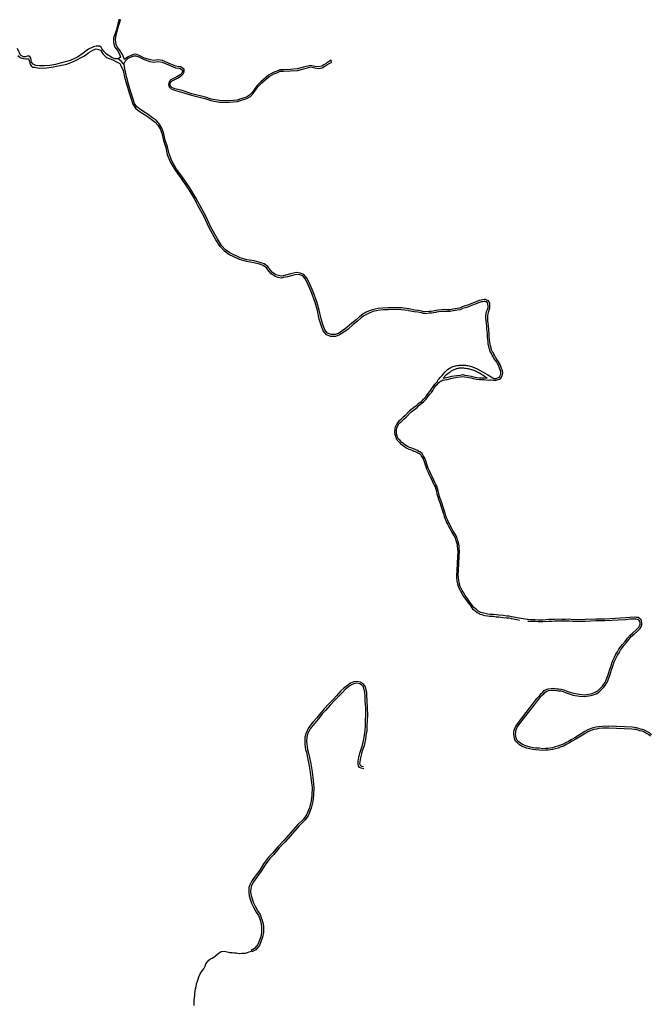
# Model space of a CAD drawing. Units: inches. Extents: x 2443855 to 2722452, y 1426567 to 1564689.
# Drawn here: x 2577286 to 2580668, y 1522176 to 1527463 of the extents above; entities that cross this region are included whole.
import ezdxf

# ---------------------------------------------------------------- set-up
doc = ezdxf.new("R2010")
doc.units = ezdxf.units.IN
doc.header["$MEASUREMENT"] = 0
doc.layers.add('RoadEdgeLine', color=205, linetype='Continuous')

msp = doc.modelspace()

# ---------------------------------------------------------------- linework, layer by layer
at = {"layer": 'RoadEdgeLine'}
for points in [[(2577849, 1527248.3, 0), (2577838.2, 1527275.1, 0), (2577821.9, 1527300.3, 0), (2577811.1, 1527315.7, 0), (2577803.9, 1527329.2, 0), (2577801.2, 1527342.7, 0), (2577799.4, 1527356.2, 0), (2577803.9, 1527381.5, 0), (2577812.9, 1527415.7, 0), (2577826.4, 1527462.6, 0), (2577818.3, 1527462.6, 0), (2577803, 1527404, 0), (2577789.5, 1527363.5, 0), (2577788.6, 1527340.9, 0), (2577795.8, 1527315.7, 0), (2577810.2, 1527296.8, 0), (2577821, 1527276.9, 0), (2577827.3, 1527260.7, 0), (2577814.5, 1527252.3, 0)], [(2577845.7, 1527223.2, 0), (2577832.8, 1527238.2, 0), (2577814, 1527252.8, 0), (2577796.4, 1527252.2, 0), (2577781.2, 1527259.5, 0), (2577751.5, 1527278.3, 0), (2577737, 1527293.4, 0), (2577728.5, 1527304.9, 0), (2577723, 1527314.6, 0), (2577714.5, 1527321.3, 0), (2577696.9, 1527320.7, 0), (2577682.4, 1527316.5, 0), (2577655.1, 1527304.3, 0), (2577627.2, 1527283.7, 0), (2577596.9, 1527261.9, 0), (2577557.8, 1527243.7, 0), (2577502.6, 1527229.1, 0), (2577478.6, 1527221.3, 0), (2577447.1, 1527215.8, 0), (2577419.8, 1527214, 0), (2577392.5, 1527214, 0), (2577372.5, 1527216.4, 0), (2577359.2, 1527223, 0), (2577350, 1527234.6, 0), (2577347.6, 1527246.1, 0), (2577345.8, 1527258.2, 0), (2577338.5, 1527267.3, 0), (2577326.4, 1527267.3, 0), (2577317.9, 1527263.7, 0), (2577306.4, 1527263.7, 0), (2577290, 1527272.8, 0), (2577273.7, 1527307.3, 0)], [(2577275.5, 1527269.8, 0), (2577289.4, 1527259.5, 0), (2577297.9, 1527255.2, 0), (2577307.6, 1527253.4, 0), (2577318.5, 1527252.8, 0), (2577327, 1527252.8, 0), (2577333.1, 1527253.4, 0), (2577335.5, 1527247.9, 0), (2577338.5, 1527238.2, 0), (2577341.6, 1527225.5, 0), (2577343.4, 1527219.4, 0), (2577347.6, 1527214.6, 0), (2577357.3, 1527208.5, 0), (2577367.6, 1527207.3, 0), (2577390.1, 1527201.8, 0), (2577430.1, 1527203.7, 0), (2577457.4, 1527207.3, 0), (2577538.3, 1527224.3, 0), (2577579, 1527240.6, 0), (2577634.2, 1527269.1, 0), (2577657.2, 1527286.1, 0), (2577681.5, 1527301.3, 0), (2577697.2, 1527305.5, 0), (2577721.5, 1527298.3, 0), (2577725.7, 1527289.8, 0), (2577732.4, 1527280, 0), (2577742.7, 1527269.1, 0), (2577751.8, 1527260, 0), (2577786.1, 1527246.7, 0), (2577806.1, 1527237, 0), (2577822.5, 1527227.3, 0), (2577829.1, 1527215.8, 0), (2577841.4, 1527190.2, 0)], [(2577845.7, 1527223.2, 0), (2577851.7, 1527240, 0), (2577868.8, 1527255.3, 0), (2577897.7, 1527267.9, 0), (2577908.5, 1527268.8, 0), (2577924.7, 1527263.4, 0), (2577953.5, 1527249, 0), (2577985.1, 1527239, 0), (2578004, 1527235.4, 0), (2578027.5, 1527238.1, 0), (2578050, 1527235.4, 0), (2578094.2, 1527216.5, 0), (2578121.2, 1527204.8, 0), (2578139.3, 1527202.1, 0), (2578146.5, 1527201.2, 0), (2578160, 1527192.2, 0), (2578160, 1527185, 0), (2578156.4, 1527175.9, 0), (2578147.3, 1527166.9, 0), (2578129.3, 1527155.2, 0), (2578114, 1527148, 0), (2578094.2, 1527138.1, 0), (2578086, 1527123.7, 0), (2578085.2, 1527113.8, 0), (2578087.9, 1527102, 0), (2578097.8, 1527091.2, 0), (2578116.7, 1527084, 0), (2578154.6, 1527074.1, 0), (2578207.8, 1527057, 0), (2578279.9, 1527038.9, 0), (2578311.4, 1527028.1, 0), (2578357.4, 1527020, 0), (2578410.6, 1527019.1, 0), (2578453.8, 1527022.7, 0), (2578480.9, 1527031.7, 0), (2578505.3, 1527039.8, 0), (2578523.3, 1527050.6, 0), (2578538.6, 1527066.9, 0), (2578563.8, 1527102.9, 0), (2578584.6, 1527122.8, 0), (2578625.1, 1527157.9, 0), (2578648.6, 1527171.4, 0), (2578671.1, 1527178.6, 0), (2578683.7, 1527185.8, 0), (2578700.8, 1527185.8, 0), (2578737.8, 1527187.7, 0), (2578776.6, 1527190.4, 0), (2578809.9, 1527199.4, 0), (2578846.9, 1527209.3, 0), (2578868.5, 1527203.9, 0), (2578891, 1527201.2, 0), (2578909.1, 1527204.8, 0), (2578922.6, 1527213.8, 0), (2578934.3, 1527221, 0), (2578948.8, 1527230, 0), (2578957.8, 1527233.6, 0), (2578956, 1527244.5, 0)], [(2578956, 1527244.5, 0), (2578934.4, 1527230.5, 0), (2578930.1, 1527227.8, 0), (2578918.3, 1527220.5, 0), (2578906, 1527212.3, 0), (2578890.7, 1527209.3, 0), (2578870, 1527211.8, 0), (2578846.8, 1527217.5, 0), (2578807.8, 1527207.1, 0), (2578775.3, 1527198.3, 0), (2578737.3, 1527195.7, 0), (2578700.6, 1527193.8, 0), (2578681.6, 1527193.8, 0), (2578667.8, 1527186, 0), (2578645.3, 1527178.8, 0), (2578620.5, 1527164.5, 0), (2578579.2, 1527128.7, 0), (2578557.8, 1527108.2, 0), (2578532.4, 1527072, 0), (2578518.2, 1527056.9, 0), (2578501.9, 1527047.1, 0), (2578478.3, 1527039.3, 0), (2578452.2, 1527030.5, 0), (2578410.3, 1527027.1, 0), (2578358.1, 1527028, 0), (2578313.4, 1527035.8, 0), (2578282.2, 1527046.6, 0), (2578210, 1527064.7, 0), (2578156.8, 1527081.8, 0), (2578119.2, 1527091.6, 0), (2578102.4, 1527098, 0), (2578095.2, 1527105.9, 0), (2578093.3, 1527114.3, 0), (2578093.9, 1527121.3, 0), (2578099.9, 1527132, 0), (2578117.5, 1527140.8, 0), (2578133.3, 1527148.2, 0), (2578152.4, 1527160.7, 0), (2578163.2, 1527171.4, 0), (2578168, 1527183.4, 0), (2578168, 1527196.5, 0), (2578149.3, 1527208.9, 0), (2578140.3, 1527210, 0), (2578123.4, 1527212.5, 0), (2578097.3, 1527223.8, 0), (2578052.1, 1527243.2, 0), (2578027.5, 1527246.2, 0), (2578004.3, 1527243.5, 0), (2577987, 1527246.8, 0), (2577956.5, 1527256.4, 0), (2577927.8, 1527270.8, 0), (2577909.4, 1527276.9, 0), (2577895.7, 1527275.8, 0), (2577864.4, 1527262.1, 0), (2577849, 1527248.3, 0)], [(2579808.5, 1525528.3, 0), (2579814.5, 1525528.5, 0), (2579828, 1525527, 0), (2579842, 1525526.5, 0), (2579853, 1525530, 0), (2579859.5, 1525532.5, 0), (2579867.5, 1525537.5, 0), (2579871, 1525544, 0), (2579874, 1525551.5, 0), (2579876, 1525555.5, 0), (2579877, 1525566.5, 0), (2579876, 1525580, 0), (2579871, 1525590.5, 0), (2579866.5, 1525601, 0), (2579862.5, 1525612, 0), (2579857.5, 1525621, 0), (2579852.5, 1525630, 0), (2579846, 1525638, 0), (2579841, 1525645.5, 0), (2579838, 1525650, 0), (2579834, 1525657.5, 0), (2579829.5, 1525666.5, 0), (2579825, 1525675.5, 0), (2579821, 1525681, 0), (2579818.5, 1525685.5, 0), (2579816, 1525692.5, 0), (2579814, 1525701.5, 0), (2579811.5, 1525711, 0), (2579809, 1525722.5, 0), (2579807.5, 1525733.5, 0), (2579806, 1525744.5, 0), (2579805, 1525759.5, 0), (2579804.5, 1525776.5, 0), (2579803, 1525792, 0), (2579802, 1525802, 0), (2579800.5, 1525818.5, 0), (2579799, 1525832.5, 0), (2579797.5, 1525846.5, 0), (2579796.5, 1525862.5, 0), (2579796.5, 1525874, 0), (2579798, 1525881.5, 0), (2579800, 1525893, 0), (2579803.5, 1525904, 0), (2579807.5, 1525914, 0), (2579808, 1525924.5, 0), (2579807, 1525939.5, 0), (2579803.5, 1525947.5, 0), (2579798.5, 1525955.5, 0), (2579790.5, 1525957, 0), (2579784.5, 1525960, 0), (2579776.5, 1525960.5, 0), (2579768.5, 1525958, 0), (2579760.5, 1525956.5, 0), (2579750, 1525954.5, 0), (2579726, 1525944, 0), (2579706.5, 1525937.5, 0), (2579689, 1525929.5, 0), (2579675.5, 1525925.5, 0), (2579658.5, 1525920.5, 0), (2579645.5, 1525914.5, 0), (2579632, 1525912.5, 0), (2579621, 1525911, 0), (2579609.5, 1525908.5, 0), (2579594.5, 1525905.5, 0), (2579581, 1525905.5, 0), (2579567.5, 1525906, 0), (2579551, 1525905, 0), (2579533, 1525903.5, 0), (2579520.5, 1525901, 0), (2579517.5, 1525900.5, 0), (2579504, 1525898.5, 0), (2579493.5, 1525896.5, 0), (2579480.5, 1525896.5, 0), (2579462.5, 1525893.5, 0), (2579454, 1525894.5, 0), (2579443.5, 1525897.5, 0), (2579423, 1525901.5, 0), (2579403, 1525903.5, 0), (2579373.5, 1525910, 0), (2579333.3, 1525915.3, 0), (2579296, 1525916, 0), (2579263.3, 1525915.3, 0), (2579234.7, 1525914.7, 0), (2579208, 1525912, 0), (2579176.7, 1525905.3, 0), (2579148.7, 1525893.3, 0), (2579126.7, 1525882, 0), (2579111.3, 1525868.7, 0), (2579091.3, 1525852, 0), (2579067.3, 1525833.3, 0), (2579041.3, 1525809.3, 0), (2579013.3, 1525790, 0), (2578996.7, 1525778.7, 0), (2578978.7, 1525772, 0), (2578956.7, 1525772, 0), (2578938, 1525779.3, 0), (2578923.3, 1525797.3, 0), (2578914.7, 1525820, 0), (2578902.7, 1525856.7, 0), (2578892.7, 1525903.3, 0), (2578880.7, 1525947.3, 0), (2578860.7, 1526000.7, 0), (2578844.7, 1526040, 0), (2578828, 1526074, 0), (2578810, 1526095.3, 0), (2578791.3, 1526102, 0), (2578770, 1526104.7, 0), (2578739.3, 1526098, 0), (2578719.3, 1526092, 0), (2578700, 1526088, 0), (2578688.7, 1526085.3, 0), (2578676, 1526088.7, 0), (2578660, 1526092.7, 0), (2578641.3, 1526105.3, 0), (2578630, 1526119.3, 0), (2578616.7, 1526137.3, 0), (2578596.7, 1526152, 0), (2578574.7, 1526158.7, 0), (2578543.3, 1526167.3, 0), (2578505.3, 1526174, 0), (2578469.3, 1526184, 0), (2578413.3, 1526210.7, 0), (2578390.7, 1526226.7, 0), (2578368.7, 1526250.7, 0), (2578346.7, 1526285.3, 0), (2578310.7, 1526349.3, 0), (2578282.7, 1526412, 0), (2578252.7, 1526466, 0), (2578230.7, 1526506.7, 0), (2578199.3, 1526559.3, 0), (2578156, 1526622, 0), (2578128, 1526660.7, 0), (2578102.7, 1526704.7, 0), (2578087.3, 1526742.7, 0), (2578078.7, 1526780, 0), (2578066.7, 1526816, 0), (2578058, 1526856.7, 0), (2578048.7, 1526880.7, 0), (2578035.3, 1526902, 0), (2578019.3, 1526920.7, 0), (2577998, 1526936, 0), (2577975.3, 1526953.3, 0), (2577952, 1526968, 0), (2577928, 1526983.3, 0), (2577914, 1526994.7, 0), (2577902.7, 1527012.7, 0), (2577893.3, 1527040.7, 0), (2577884.7, 1527068, 0), (2577872, 1527108.7, 0), (2577860.7, 1527150, 0), (2577850, 1527198.7, 0), (2577846.7, 1527223.3, 0), (2577845.7, 1527223.2, 0)], [(2577841.4, 1527190.2, 0), (2577850.7, 1527147.3, 0), (2577862.7, 1527106, 0), (2577875.3, 1527065.3, 0), (2577884, 1527037.3, 0), (2577893.3, 1527008.7, 0), (2577906.7, 1526988, 0), (2577922, 1526975.3, 0), (2577946.7, 1526959.3, 0), (2577969.3, 1526945.3, 0), (2577992, 1526928, 0), (2578012.7, 1526913.3, 0), (2578027.3, 1526896, 0), (2578040, 1526876, 0), (2578048.7, 1526854, 0), (2578057.3, 1526813.3, 0), (2578069.3, 1526777.3, 0), (2578078, 1526739.3, 0), (2578093.3, 1526700, 0), (2578119.3, 1526655.3, 0), (2578148, 1526616, 0), (2578190.7, 1526554, 0), (2578222, 1526502, 0), (2578234.3, 1526479.3, 0)], [(2579815.6, 1525545.4, 0), (2579829, 1525536.5, 0), (2579841, 1525536, 0), (2579849.5, 1525539, 0), (2579855, 1525541.5, 0), (2579860.5, 1525544.5, 0), (2579862, 1525548, 0), (2579865, 1525555.5, 0), (2579866.5, 1525558, 0), (2579867.5, 1525566.5, 0), (2579866.5, 1525577.5, 0), (2579862, 1525587, 0), (2579857.5, 1525597.5, 0), (2579853.5, 1525607.5, 0), (2579849, 1525616.5, 0), (2579844.5, 1525624.5, 0), (2579838, 1525632, 0), (2579833, 1525640, 0), (2579830, 1525645, 0), (2579825.5, 1525653, 0), (2579820.5, 1525662, 0), (2579817, 1525670.5, 0), (2579813, 1525675.5, 0), (2579809.5, 1525682, 0), (2579807, 1525690, 0), (2579804.5, 1525699, 0), (2579802, 1525708.5, 0), (2579799.5, 1525721, 0), (2579798, 1525732.5, 0), (2579796.5, 1525743.5, 0), (2579795.5, 1525759, 0), (2579795, 1525775.5, 0), (2579793.5, 1525791, 0), (2579792.5, 1525801, 0), (2579791, 1525817.5, 0), (2579789.5, 1525831.5, 0), (2579788, 1525845.5, 0), (2579787, 1525862.5, 0), (2579787, 1525875, 0), (2579788.5, 1525883, 0), (2579790.5, 1525895.5, 0), (2579794.5, 1525907.5, 0), (2579798, 1525916, 0), (2579798.5, 1525924.5, 0), (2579797.5, 1525937, 0), (2579795, 1525943, 0), (2579792.5, 1525947, 0), (2579787, 1525948, 0), (2579782, 1525950.5, 0), (2579777.5, 1525950.5, 0), (2579771, 1525948.5, 0), (2579762.5, 1525947, 0), (2579753, 1525945, 0), (2579729.5, 1525935, 0), (2579710, 1525928.5, 0), (2579692.5, 1525920.5, 0), (2579678, 1525916, 0), (2579662, 1525911.5, 0), (2579648, 1525905, 0), (2579633, 1525903, 0), (2579622.5, 1525901.5, 0), (2579611.5, 1525899, 0), (2579595.5, 1525896, 0), (2579581, 1525896, 0), (2579567.5, 1525896.5, 0), (2579552, 1525895.5, 0), (2579534.5, 1525894, 0), (2579522.5, 1525891.5, 0), (2579519, 1525891, 0), (2579505.5, 1525889, 0), (2579494.5, 1525887, 0), (2579481.5, 1525887, 0), (2579462.5, 1525884, 0), (2579452, 1525885, 0), (2579441, 1525888, 0), (2579421.5, 1525892, 0), (2579401.5, 1525894, 0), (2579371.5, 1525900, 0), (2579371.6, 1525900.8, 0), (2579332.7, 1525905.3, 0), (2579296, 1525906, 0), (2579263.3, 1525905.3, 0), (2579235.3, 1525904.7, 0), (2579209.3, 1525902, 0), (2579180, 1525896, 0), (2579152.7, 1525884, 0), (2579132, 1525873.3, 0), (2579118, 1525861.3, 0), (2579097.3, 1525844, 0), (2579074, 1525826, 0), (2579047.3, 1525801.3, 0), (2579018.7, 1525782, 0), (2579001.3, 1525770, 0), (2578980.7, 1525762, 0), (2578954.7, 1525762, 0), (2578932, 1525770.7, 0), (2578914.7, 1525792, 0), (2578905.3, 1525816.7, 0), (2578892.7, 1525854, 0), (2578882.7, 1525900.7, 0), (2578871.3, 1525944, 0), (2578851.3, 1525997.3, 0), (2578835.3, 1526036, 0), (2578819.3, 1526068.7, 0), (2578804, 1526086.7, 0), (2578789.3, 1526092, 0), (2578770.7, 1526094.7, 0), (2578742, 1526088, 0), (2578722, 1526082, 0), (2578702, 1526078, 0), (2578688.7, 1526075.3, 0), (2578673.3, 1526078.7, 0), (2578656, 1526083.3, 0), (2578634.7, 1526098, 0), (2578622, 1526113.3, 0), (2578609.3, 1526130, 0), (2578592, 1526142.7, 0), (2578572, 1526149.3, 0), (2578541.3, 1526157.3, 0), (2578503.3, 1526164, 0), (2578466, 1526174.7, 0), (2578408, 1526202, 0), (2578384, 1526219.3, 0), (2578360.7, 1526244.7, 0), (2578338, 1526280, 0), (2578302, 1526344.7, 0), (2578274, 1526407.3, 0), (2578244, 1526461.3, 0), (2578234.3, 1526479.3, 0)], [(2579463.5, 1525437.1, 0), (2579467.5, 1525442.5, 0), (2579476.5, 1525456.5, 0), (2579486, 1525467, 0), (2579493.5, 1525478, 0), (2579500, 1525487.5, 0), (2579513, 1525506.5, 0), (2579520, 1525513, 0), (2579526.5, 1525519.5, 0), (2579529.2, 1525527.6, 0), (2579535.5, 1525534.7, 0), (2579540.5, 1525542.5, 0), (2579551.3, 1525552.5, 0), (2579559.8, 1525561.8, 0), (2579568.3, 1525572.5, 0), (2579580.5, 1525583.9, 0), (2579599, 1525596, 0), (2579605.2, 1525598.4, 0), (2579611.4, 1525600.6, 0), (2579617.7, 1525602.5, 0), (2579624.1, 1525604.1, 0), (2579630.6, 1525605.5, 0), (2579637.1, 1525606.6, 0), (2579643.7, 1525607.4, 0), (2579650.3, 1525607.9, 0), (2579656.9, 1525608.2, 0), (2579663.5, 1525608.2, 0), (2579670.1, 1525607.9, 0), (2579676.7, 1525607.3, 0), (2579683.2, 1525606.5, 0), (2579689.7, 1525605.3, 0), (2579696.2, 1525603.9, 0), (2579702.6, 1525602.3, 0), (2579708.9, 1525600.3, 0), (2579715.1, 1525598.1, 0), (2579739.4, 1525588.2, 0), (2579796.4, 1525556.8, 0), (2579815.6, 1525545.4, 0)], [(2579558.3, 1525537.4, 0), (2579574.8, 1525558.2, 0), (2579595.4, 1525572.5, 0), (2579598.8, 1525575, 0), (2579602.3, 1525577.3, 0), (2579606, 1525579.6, 0), (2579609.6, 1525581.6, 0), (2579613.4, 1525583.5, 0), (2579617.3, 1525585.3, 0), (2579621.2, 1525586.9, 0), (2579625.2, 1525588.3, 0), (2579629.2, 1525589.5, 0), (2579633.3, 1525590.6, 0), (2579637.5, 1525591.5, 0), (2579641.6, 1525592.3, 0), (2579645.8, 1525592.8, 0), (2579650.1, 1525593.2, 0), (2579654.3, 1525593.4, 0), (2579658.5, 1525593.5, 0), (2579662.7, 1525593.3, 0), (2579667, 1525593, 0), (2579671.2, 1525592.5, 0), (2579675.4, 1525591.9, 0), (2579679.5, 1525591, 0), (2579685.4, 1525590.1, 0), (2579691.2, 1525589.1, 0), (2579697.1, 1525587.8, 0), (2579702.8, 1525586.4, 0), (2579708.6, 1525584.8, 0), (2579714.3, 1525583.1, 0), (2579719.9, 1525581.2, 0), (2579725.5, 1525579.1, 0), (2579731, 1525576.9, 0), (2579736.4, 1525574.5, 0), (2579741.8, 1525571.9, 0), (2579747.1, 1525569.2, 0), (2579752.3, 1525566.3, 0), (2579757.4, 1525563.2, 0), (2579762.4, 1525560.1, 0), (2579767.3, 1525556.7, 0), (2579772.2, 1525553.3, 0), (2579793.5, 1525537.9, 0)], [(2580675.5, 1523624, 0), (2580663.5, 1523633.5, 0), (2580649.5, 1523641.5, 0), (2580637, 1523648, 0), (2580627, 1523651.5, 0), (2580615.5, 1523654, 0), (2580606, 1523657.5, 0), (2580595, 1523661, 0), (2580584, 1523662, 0), (2580571, 1523664, 0), (2580446.5, 1523669, 0), (2580412.5, 1523668.5, 0), (2580390.5, 1523666.5, 0), (2580377.5, 1523664, 0), (2580362.5, 1523660.5, 0), (2580352, 1523656.5, 0), (2580342, 1523653, 0), (2580329.5, 1523648, 0), (2580317, 1523640.5, 0), (2580263.5, 1523607.5, 0), (2580244.5, 1523596.5, 0), (2580230.5, 1523588, 0), (2580216.5, 1523581.5, 0), (2580198, 1523571.5, 0), (2580182, 1523565.5, 0), (2580170.5, 1523561.5, 0), (2580158, 1523558, 0), (2580143.5, 1523554, 0), (2580131, 1523551.5, 0), (2580119, 1523550, 0), (2580105.5, 1523550, 0), (2580092, 1523548.5, 0), (2580073, 1523551, 0), (2580055, 1523552, 0), (2580040, 1523554, 0), (2580024, 1523557, 0), (2580007, 1523561.5, 0), (2579995, 1523566, 0), (2579982.5, 1523571.5, 0), (2579971.5, 1523579, 0), (2579964, 1523585, 0), (2579953, 1523595.5, 0), (2579950.5, 1523601.5, 0), (2579949, 1523607.5, 0), (2579947, 1523616, 0), (2579945.5, 1523625.5, 0), (2579946.5, 1523634, 0), (2579948, 1523645.5, 0), (2579950.5, 1523654, 0), (2579955, 1523664.5, 0), (2579960, 1523672, 0), (2579969, 1523683.5, 0), (2580028.5, 1523759.5, 0), (2580046.5, 1523783.5, 0), (2580068.5, 1523812.5, 0), (2580082, 1523828.5, 0), (2580088, 1523836, 0), (2580097, 1523844, 0), (2580105, 1523852.5, 0), (2580114, 1523857.5, 0), (2580122.5, 1523860.5, 0), (2580137, 1523862.5, 0), (2580147.5, 1523863.5, 0), (2580156.5, 1523863, 0), (2580164.5, 1523861.5, 0), (2580175, 1523860, 0), (2580189, 1523859.5, 0), (2580200.5, 1523855, 0), (2580217.5, 1523849.5, 0), (2580233.5, 1523842.5, 0), (2580255.5, 1523836.5, 0), (2580288.5, 1523831.5, 0), (2580313, 1523829, 0), (2580339.5, 1523832, 0), (2580356.5, 1523836, 0), (2580377.5, 1523844, 0), (2580392.5, 1523852, 0), (2580406, 1523866, 0), (2580418.5, 1523878.5, 0), (2580427.5, 1523889, 0), (2580432.5, 1523898.5, 0), (2580438, 1523908.5, 0), (2580444, 1523924, 0), (2580450.5, 1523941, 0), (2580454.5, 1523955, 0), (2580460.5, 1523971.5, 0), (2580467, 1523991.5, 0), (2580471.5, 1524005, 0), (2580477, 1524018, 0), (2580484.5, 1524036, 0), (2580492, 1524051, 0), (2580500.5, 1524064, 0), (2580508, 1524077, 0), (2580519, 1524092, 0), (2580526.5, 1524102.5, 0), (2580540, 1524118.5, 0), (2580554.5, 1524136, 0), (2580566.5, 1524151.5, 0), (2580582, 1524163.5, 0), (2580599.5, 1524180.5, 0), (2580606, 1524187.5, 0), (2580613.5, 1524194.5, 0), (2580619.5, 1524203.5, 0), (2580623.5, 1524211.5, 0), (2580623.5, 1524218.5, 0), (2580623.5, 1524227, 0), (2580621.5, 1524234.5, 0), (2580617, 1524243.5, 0), (2580610.5, 1524248.5, 0), (2580603, 1524252.5, 0), (2580592.5, 1524254, 0), (2580584.5, 1524254.5, 0), (2580559, 1524253.5, 0), (2580534.5, 1524250.5, 0), (2580424, 1524245, 0), (2580377, 1524244.5, 0), (2580319.5, 1524241.5, 0), (2580253, 1524241, 0), (2580233.5, 1524243.5, 0), (2580212.5, 1524243, 0), (2580193.5, 1524243, 0), (2580178.5, 1524243.5, 0), (2580157, 1524243, 0), (2580140.5, 1524242, 0), (2580124, 1524241.5, 0), (2580092, 1524239.5, 0), (2580067.5, 1524239, 0), (2580051, 1524241, 0), (2580028, 1524241, 0), (2580012, 1524242, 0), (2580008, 1524242.5, 0), (2579975, 1524247.5, 0), (2579955, 1524251.5, 0), (2579936, 1524255.5, 0), (2579924, 1524257.5, 0), (2579912, 1524260, 0), (2579899, 1524261, 0), (2579879, 1524263, 0), (2579856.5, 1524265.5, 0), (2579843, 1524267, 0), (2579828, 1524269.5, 0), (2579809.5, 1524270, 0), (2579797.5, 1524271.5, 0), (2579783.5, 1524274, 0), (2579775.5, 1524276, 0), (2579766.5, 1524278, 0), (2579758.5, 1524280.5, 0), (2579754.5, 1524283, 0), (2579744.5, 1524288, 0), (2579734, 1524297, 0), (2579722.5, 1524307, 0), (2579710, 1524324.5, 0), (2579699.5, 1524338, 0), (2579687.5, 1524354.5, 0), (2579675, 1524371, 0), (2579666, 1524386.5, 0), (2579659.5, 1524398.5, 0), (2579651.5, 1524413, 0), (2579647, 1524423.5, 0), (2579644.5, 1524436, 0), (2579641, 1524449.5, 0), (2579639, 1524466.5, 0), (2579638.5, 1524483, 0), (2579640, 1524503.5, 0), (2579642, 1524545, 0), (2579643.5, 1524578, 0), (2579645, 1524609.5, 0), (2579644, 1524623.5, 0), (2579642.5, 1524637.5, 0), (2579642, 1524647.5, 0), (2579638, 1524658.5, 0), (2579634, 1524670, 0), (2579630, 1524684, 0), (2579622, 1524700.5, 0), (2579611.5, 1524716.5, 0), (2579601.5, 1524735, 0), (2579595.5, 1524747.5, 0), (2579589.5, 1524759.5, 0), (2579584.5, 1524768.5, 0), (2579581, 1524777, 0), (2579578, 1524784.5, 0), (2579572.5, 1524799, 0), (2579567.5, 1524813.5, 0), (2579561, 1524835, 0), (2579555.5, 1524851, 0), (2579548, 1524874.5, 0), (2579541.5, 1524892.5, 0), (2579538, 1524903, 0), (2579533.5, 1524919, 0), (2579531.5, 1524933, 0), (2579526.5, 1524945.5, 0), (2579523, 1524958, 0), (2579518.5, 1524967.5, 0), (2579513.5, 1524978.5, 0), (2579507.5, 1524991, 0), (2579503, 1524999.5, 0), (2579497.5, 1525012.5, 0), (2579491.5, 1525024, 0), (2579485.5, 1525037, 0), (2579477, 1525054.5, 0), (2579473.5, 1525066, 0), (2579470, 1525077, 0), (2579464, 1525093.5, 0), (2579458.5, 1525109, 0), (2579452, 1525120, 0), (2579449, 1525126, 0), (2579445.5, 1525133.5, 0), (2579438.5, 1525139, 0), (2579435, 1525142, 0), (2579433, 1525141.5, 0), (2579427, 1525144.5, 0), (2579420, 1525149.5, 0), (2579411, 1525153.5, 0), (2579403.5, 1525156, 0), (2579397.5, 1525158, 0), (2579390, 1525161.5, 0), (2579383.5, 1525164, 0), (2579376, 1525166.5, 0), (2579366.5, 1525171.5, 0), (2579358, 1525176.5, 0), (2579350, 1525182, 0), (2579344.5, 1525186.5, 0), (2579335, 1525193.5, 0), (2579326, 1525202.5, 0), (2579318, 1525211, 0), (2579313, 1525222, 0), (2579311, 1525228.5, 0), (2579307.5, 1525239, 0), (2579306.5, 1525246, 0), (2579306.5, 1525252.5, 0), (2579307, 1525260, 0), (2579308.5, 1525267.5, 0), (2579309.5, 1525273, 0), (2579312, 1525277.5, 0), (2579316, 1525285, 0), (2579320.5, 1525292, 0), (2579327.5, 1525299.5, 0), (2579336, 1525307.5, 0), (2579347.5, 1525319.5, 0), (2579359.5, 1525329.5, 0), (2579383.5, 1525355.5, 0), (2579404, 1525370, 0), (2579417.5, 1525381, 0), (2579429.5, 1525392.5, 0), (2579443, 1525403, 0), (2579453.5, 1525412.5, 0), (2579466, 1525424.5, 0), (2579475.5, 1525437, 0), (2579484.5, 1525450.5, 0), (2579494, 1525461, 0), (2579501.5, 1525472.5, 0), (2579508, 1525482, 0), (2579520, 1525500, 0), (2579527, 1525506, 0), (2579533, 1525512.5, 0), (2579539, 1525517.5, 0), (2579544, 1525521.5, 0), (2579547.2, 1525523.9, 0)], [(2579547.2, 1525523.9, 0), (2579548, 1525524.5, 0), (2579553.5, 1525526.5, 0), (2579578.5, 1525531.5, 0), (2579606, 1525538.5, 0), (2579633, 1525543.5, 0), (2579649.5, 1525545.5, 0), (2579662.5, 1525547, 0), (2579671.5, 1525545, 0), (2579686.5, 1525543, 0), (2579705.5, 1525539, 0), (2579718.5, 1525536, 0), (2579735.5, 1525533, 0), (2579752, 1525530, 0), (2579775, 1525530, 0), (2579798.5, 1525528, 0), (2579808.5, 1525528.3, 0)], [(2579558.3, 1525537.4, 0), (2579576.5, 1525541, 0), (2579604, 1525548, 0), (2579631.5, 1525553, 0), (2579648.5, 1525555, 0), (2579662.5, 1525557, 0), (2579673, 1525554.5, 0), (2579688, 1525552.5, 0), (2579707.5, 1525548.5, 0), (2579720.5, 1525545.5, 0), (2579737.5, 1525542.5, 0), (2579753, 1525539.5, 0), (2579775, 1525539.5, 0), (2579793.5, 1525537.9, 0)], [(2579463.5, 1525437.1, 0), (2579459, 1525431, 0), (2579447, 1525419.5, 0), (2579437, 1525410, 0), (2579423, 1525399.5, 0), (2579411, 1525388, 0), (2579398, 1525378, 0), (2579377, 1525362.5, 0), (2579352.5, 1525336.5, 0), (2579341, 1525326.5, 0), (2579329, 1525314.5, 0), (2579320.5, 1525306.5, 0), (2579312.5, 1525298, 0), (2579308, 1525290, 0), (2579303.5, 1525282, 0), (2579300.5, 1525276.5, 0), (2579299, 1525269.5, 0), (2579297.5, 1525261, 0), (2579297, 1525252.5, 0), (2579297, 1525245, 0), (2579298, 1525237, 0), (2579301.5, 1525226.5, 0), (2579304, 1525218.5, 0), (2579310, 1525205.5, 0), (2579319, 1525195.5, 0), (2579328.5, 1525186.5, 0), (2579338.5, 1525178.5, 0), (2579344.5, 1525174, 0), (2579352.5, 1525168.5, 0), (2579362, 1525163, 0), (2579372.5, 1525157.5, 0), (2579380, 1525155, 0), (2579386.5, 1525152.5, 0), (2579394, 1525149, 0), (2579400.5, 1525147, 0), (2579407.5, 1525144.5, 0), (2579415.5, 1525141, 0), (2579422, 1525136.5, 0), (2579432, 1525131, 0), (2579433, 1525131, 0), (2579436.5, 1525128, 0), (2579437.5, 1525127.5, 0), (2579440, 1525121.5, 0), (2579443.5, 1525115.5, 0), (2579449.5, 1525104.5, 0), (2579455, 1525090, 0), (2579461, 1525073.5, 0), (2579464.5, 1525063, 0), (2579468, 1525051, 0), (2579476.5, 1525032.5, 0), (2579482.5, 1525019.5, 0), (2579488.5, 1525008, 0), (2579494, 1524995, 0), (2579498.5, 1524986.5, 0), (2579504.5, 1524974, 0), (2579509.5, 1524963, 0), (2579514, 1524954.5, 0), (2579517.5, 1524942.5, 0), (2579522, 1524930.5, 0), (2579524, 1524917, 0), (2579529, 1524900.5, 0), (2579532.5, 1524889, 0), (2579539, 1524871, 0), (2579546.5, 1524847.5, 0), (2579552, 1524832, 0), (2579558.5, 1524810.5, 0), (2579563.5, 1524795.5, 0), (2579569, 1524781, 0), (2579572, 1524773.5, 0), (2579575.5, 1524764, 0), (2579581, 1524755, 0), (2579586.5, 1524743, 0), (2579593, 1524730.5, 0), (2579603.5, 1524711.5, 0), (2579613.5, 1524696, 0), (2579621, 1524680.5, 0), (2579625, 1524667, 0), (2579629, 1524655, 0), (2579632.5, 1524645.5, 0), (2579633, 1524636.5, 0), (2579634.5, 1524622.5, 0), (2579635.5, 1524609.5, 0), (2579634, 1524578.5, 0), (2579632.5, 1524545.5, 0), (2579630.5, 1524504, 0), (2579629, 1524483, 0), (2579629.5, 1524465.5, 0), (2579631.5, 1524447.5, 0), (2579635, 1524433.5, 0), (2579638, 1524420.5, 0), (2579642.5, 1524408.5, 0), (2579651, 1524394, 0), (2579657.5, 1524382, 0), (2579667, 1524365.5, 0), (2579679.5, 1524349, 0), (2579691.5, 1524332, 0), (2579702, 1524318.5, 0), (2579715.5, 1524300.5, 0), (2579727.5, 1524290, 0), (2579739, 1524280, 0), (2579750, 1524274.5, 0), (2579754, 1524271.5, 0), (2579764, 1524268.5, 0), (2579773.5, 1524266.5, 0), (2579781.5, 1524264.5, 0), (2579796, 1524262, 0), (2579808.5, 1524260.5, 0), (2579827, 1524260, 0), (2579841.5, 1524257.5, 0), (2579855.5, 1524256, 0), (2579878, 1524253.5, 0), (2579898, 1524251.5, 0), (2579910.5, 1524250.5, 0), (2579922, 1524248, 0), (2579934, 1524246, 0), (2579953, 1524242, 0), (2579967.1, 1524239.3, 0)], [(2580669.5, 1523616, 0), (2580658, 1523625.5, 0), (2580645, 1523633, 0), (2580633.5, 1523639, 0), (2580624.5, 1523642, 0), (2580612.5, 1523645, 0), (2580603, 1523648.5, 0), (2580593, 1523651.5, 0), (2580583, 1523652.5, 0), (2580570, 1523654.5, 0), (2580446.5, 1523659.5, 0), (2580413, 1523659, 0), (2580392, 1523657, 0), (2580379.5, 1523654.5, 0), (2580365, 1523651, 0), (2580355.5, 1523647.5, 0), (2580345.5, 1523644, 0), (2580334, 1523639, 0), (2580322, 1523632.5, 0), (2580268.5, 1523599.5, 0), (2580249.5, 1523588.5, 0), (2580235, 1523579.5, 0), (2580221, 1523572.5, 0), (2580202, 1523562.5, 0), (2580185.5, 1523556.5, 0), (2580173.5, 1523552.5, 0), (2580160.5, 1523548.5, 0), (2580146, 1523544.5, 0), (2580132.5, 1523542, 0), (2580120, 1523540.5, 0), (2580106, 1523540.5, 0), (2580092, 1523539, 0), (2580072, 1523541.5, 0), (2580054, 1523542.5, 0), (2580038.5, 1523544.5, 0), (2580021.5, 1523547.5, 0), (2580004, 1523552.5, 0), (2579991.5, 1523557, 0), (2579978, 1523563, 0), (2579965.5, 1523571, 0), (2579957.5, 1523578, 0), (2579945, 1523590, 0), (2579941.5, 1523598, 0), (2579939.5, 1523605, 0), (2579937.5, 1523614, 0), (2579936, 1523625.5, 0), (2579937, 1523635, 0), (2579938.5, 1523647.5, 0), (2579941.5, 1523657.5, 0), (2579946.5, 1523669, 0), (2579952, 1523677.5, 0), (2579961, 1523689.5, 0), (2580020.5, 1523765.5, 0), (2580038.5, 1523789.5, 0), (2580060.5, 1523818.5, 0), (2580075, 1523834.5, 0), (2580081, 1523842.5, 0), (2580090, 1523851, 0), (2580099, 1523860.5, 0), (2580109.5, 1523866.5, 0), (2580120, 1523870, 0), (2580136, 1523872, 0), (2580147.5, 1523873, 0), (2580157.5, 1523872.5, 0), (2580166, 1523871, 0), (2580176, 1523869.5, 0), (2580191, 1523869, 0), (2580204, 1523864, 0), (2580221, 1523858.5, 0), (2580237, 1523851.5, 0), (2580257.5, 1523846, 0), (2580289.5, 1523841, 0), (2580313, 1523838.5, 0), (2580338, 1523841.5, 0), (2580354, 1523845.5, 0), (2580373.5, 1523853, 0), (2580386.5, 1523860, 0), (2580399, 1523872.5, 0), (2580411.5, 1523885, 0), (2580419.5, 1523894.5, 0), (2580424, 1523903, 0), (2580429, 1523913, 0), (2580435, 1523927.5, 0), (2580441.5, 1523944.5, 0), (2580445.5, 1523958, 0), (2580451.5, 1523975, 0), (2580458, 1523994.5, 0), (2580462.5, 1524008.5, 0), (2580468, 1524021.5, 0), (2580475.5, 1524040.5, 0), (2580484, 1524056, 0), (2580492.5, 1524069, 0), (2580500, 1524082.5, 0), (2580511, 1524097.5, 0), (2580518.5, 1524108.5, 0), (2580533, 1524124.5, 0), (2580546.5, 1524142, 0), (2580559.5, 1524158.5, 0), (2580575.5, 1524170.5, 0), (2580592.5, 1524187.5, 0), (2580599, 1524194.5, 0), (2580606.5, 1524201, 0), (2580611, 1524208, 0), (2580614, 1524214, 0), (2580614, 1524217.5, 0), (2580614, 1524226, 0), (2580612.5, 1524231, 0), (2580609, 1524237.5, 0), (2580605, 1524240.5, 0), (2580600, 1524243, 0), (2580591.5, 1524244.5, 0), (2580584.5, 1524245, 0), (2580560, 1524244, 0), (2580535.5, 1524241, 0), (2580424, 1524235.5, 0), (2580377, 1524235, 0), (2580319.5, 1524232, 0), (2580252, 1524231.5, 0), (2580233, 1524234, 0), (2580212.5, 1524233.5, 0), (2580193.5, 1524233.5, 0), (2580178.5, 1524234, 0), (2580157, 1524233.5, 0), (2580140.5, 1524232.5, 0), (2580124.5, 1524232, 0), (2580092, 1524230, 0), (2580067, 1524229.5, 0), (2580050, 1524231.5, 0), (2580028, 1524231.5, 0), (2580011.4, 1524232.5, 0)], [(2579130.6, 1523451.4, 0), (2579121.3, 1523453.3, 0), (2579116, 1523456, 0), (2579113.3, 1523460.7, 0), (2579111.3, 1523467.3, 0), (2579112, 1523478, 0), (2579115.3, 1523499.3, 0), (2579120.7, 1523521.3, 0), (2579125.3, 1523538.7, 0), (2579134.7, 1523565.3, 0), (2579142, 1523598, 0), (2579145.3, 1523619.3, 0), (2579149.3, 1523644.7, 0), (2579150.7, 1523671.3, 0), (2579151.3, 1523699.3, 0), (2579153.3, 1523729.3, 0), (2579152, 1523768.7, 0), (2579150, 1523805.3, 0), (2579148.7, 1523833.3, 0), (2579147.3, 1523850, 0), (2579145.3, 1523863.3, 0), (2579142, 1523871.3, 0), (2579138.7, 1523885.3, 0), (2579126.7, 1523898.7, 0), (2579114.7, 1523906.7, 0), (2579095.3, 1523910, 0), (2579078.7, 1523908, 0), (2579060.7, 1523900, 0), (2579044, 1523888.7, 0), (2579025.3, 1523873.3, 0), (2579009.3, 1523858.7, 0), (2578984.7, 1523832.7, 0), (2578966.7, 1523813.3, 0), (2578944.7, 1523789.3, 0), (2578920, 1523762, 0), (2578902, 1523742, 0), (2578880, 1523715.3, 0), (2578858.7, 1523690.7, 0), (2578836, 1523661.3, 0), (2578820.7, 1523629.3, 0), (2578816, 1523611.3, 0), (2578814.7, 1523590, 0), (2578816, 1523572.7, 0), (2578819.3, 1523543.3, 0), (2578824, 1523530, 0), (2578830.7, 1523499.3, 0), (2578837.3, 1523465.3, 0), (2578844.7, 1523422.7, 0), (2578850, 1523377.3, 0), (2578854, 1523340, 0), (2578852.7, 1523300, 0), (2578849.3, 1523268, 0), (2578840, 1523232, 0), (2578825.3, 1523193.3, 0), (2578808, 1523171.3, 0), (2578778, 1523141.3, 0), (2578741.3, 1523099.3, 0), (2578702.7, 1523056, 0), (2578671.3, 1523022.7, 0), (2578641.3, 1522987.3, 0), (2578620, 1522966, 0), (2578594, 1522930.7, 0), (2578574, 1522896.7, 0), (2578550, 1522864.7, 0), (2578531.3, 1522840, 0), (2578520.7, 1522818, 0), (2578516, 1522802.7, 0), (2578514.7, 1522778, 0), (2578517.3, 1522759.3, 0), (2578524.7, 1522735.3, 0), (2578529.3, 1522720, 0), (2578540.7, 1522698.7, 0), (2578555.3, 1522672, 0), (2578566.7, 1522653.3, 0), (2578576, 1522629.3, 0), (2578581.3, 1522606, 0), (2578583.3, 1522591.3, 0), (2578584, 1522562, 0), (2578580, 1522539.3, 0), (2578572.7, 1522521.3, 0), (2578564, 1522498, 0), (2578556.7, 1522488.7, 0), (2578545.3, 1522476.7, 0), (2578527.3, 1522466, 0), (2578529.8, 1522461.4, 0)], [(2579131.1, 1523441.3, 0), (2579118, 1523444, 0), (2579109.3, 1523448.7, 0), (2579104, 1523456.7, 0), (2579101.3, 1523466, 0), (2579102, 1523479.3, 0), (2579105.3, 1523501.3, 0), (2579111.3, 1523524, 0), (2579116, 1523541.3, 0), (2579125.3, 1523568, 0), (2579132, 1523600, 0), (2579135.3, 1523620.7, 0), (2579139.3, 1523646, 0), (2579140.7, 1523672, 0), (2579141.3, 1523700, 0), (2579143.3, 1523729.3, 0), (2579142, 1523768, 0), (2579140, 1523804.7, 0), (2579138.7, 1523832.7, 0), (2579137.3, 1523848.7, 0), (2579135.3, 1523860.7, 0), (2579132.7, 1523868.7, 0), (2579129.3, 1523880.7, 0), (2579120, 1523891.3, 0), (2579110.7, 1523897.3, 0), (2579095.3, 1523900, 0), (2579081.3, 1523898, 0), (2579065.3, 1523891.3, 0), (2579050, 1523880.7, 0), (2579032, 1523866, 0), (2579016.7, 1523851.3, 0), (2578992, 1523826, 0), (2578974, 1523806.7, 0), (2578952, 1523782.7, 0), (2578927.3, 1523755.3, 0), (2578909.3, 1523735.3, 0), (2578888, 1523708.7, 0), (2578866.7, 1523684, 0), (2578844.7, 1523656, 0), (2578830, 1523626, 0), (2578826, 1523610, 0), (2578824.7, 1523590, 0), (2578826, 1523573.3, 0), (2578829.3, 1523545.3, 0), (2578833.3, 1523532.7, 0), (2578840.7, 1523501.3, 0), (2578847.3, 1523467.3, 0), (2578854.7, 1523424, 0), (2578860, 1523378.7, 0), (2578864, 1523340.7, 0), (2578862.7, 1523299.3, 0), (2578859.3, 1523266, 0), (2578849.3, 1523228.7, 0), (2578834, 1523188.7, 0), (2578815.3, 1523164.7, 0), (2578785.3, 1523134.7, 0), (2578748.7, 1523092.7, 0), (2578710, 1523049.3, 0), (2578678.7, 1523016, 0), (2578648.7, 1522980.7, 0), (2578627.3, 1522959.3, 0), (2578602.7, 1522925.3, 0), (2578582, 1522891.3, 0), (2578558, 1522858.7, 0), (2578540, 1522834.7, 0), (2578530, 1522814.7, 0), (2578526, 1522800.7, 0), (2578524.7, 1522778.7, 0), (2578527.3, 1522761.3, 0), (2578534, 1522738, 0), (2578538.7, 1522724, 0), (2578549.3, 1522703.3, 0), (2578564, 1522677.3, 0), (2578576, 1522658, 0), (2578585.3, 1522632, 0), (2578591.3, 1522608, 0), (2578593.3, 1522592, 0), (2578594, 1522561.3, 0), (2578589.3, 1522536.7, 0), (2578582, 1522518, 0), (2578572.7, 1522492.7, 0), (2578564, 1522482, 0), (2578552, 1522468.7, 0), (2578532, 1522457.3, 0), (2578529.8, 1522461.4, 0)], [(2578222.8, 1522170, 0), (2578222.8, 1522181.3, 0), (2578222.8, 1522198, 0), (2578223.3, 1522211.3, 0), (2578224.8, 1522223.3, 0), (2578226, 1522235.3, 0), (2578228, 1522247.3, 0), (2578230, 1522260, 0), (2578232.8, 1522271.3, 0), (2578235.3, 1522286, 0), (2578239.3, 1522301.3, 0), (2578242.8, 1522312, 0), (2578247.3, 1522324.8, 0), (2578254, 1522339.3, 0), (2578265.3, 1522356.8, 0), (2578274, 1522367.3, 0), (2578280.8, 1522380.8, 0), (2578285.3, 1522394, 0), (2578292.8, 1522405.3, 0), (2578301.3, 1522414, 0), (2578309.3, 1522420, 0), (2578318.8, 1522424.8, 0), (2578328, 1522430, 0), (2578336, 1522437.3, 0), (2578351.3, 1522450, 0), (2578366.8, 1522460, 0), (2578384, 1522461.3, 0), (2578399.3, 1522458.8, 0), (2578413.3, 1522455.3, 0), (2578426, 1522454, 0), (2578438, 1522452.8, 0), (2578448, 1522452, 0), (2578466, 1522450, 0), (2578480, 1522450.8, 0), (2578496.8, 1522451.3, 0), (2578507.3, 1522454.8, 0), (2578516.8, 1522458, 0), (2578529.8, 1522461.4, 0)]]:
    msp.add_polyline3d(points, dxfattribs=at)

doc.saveas('drawing.dxf')
